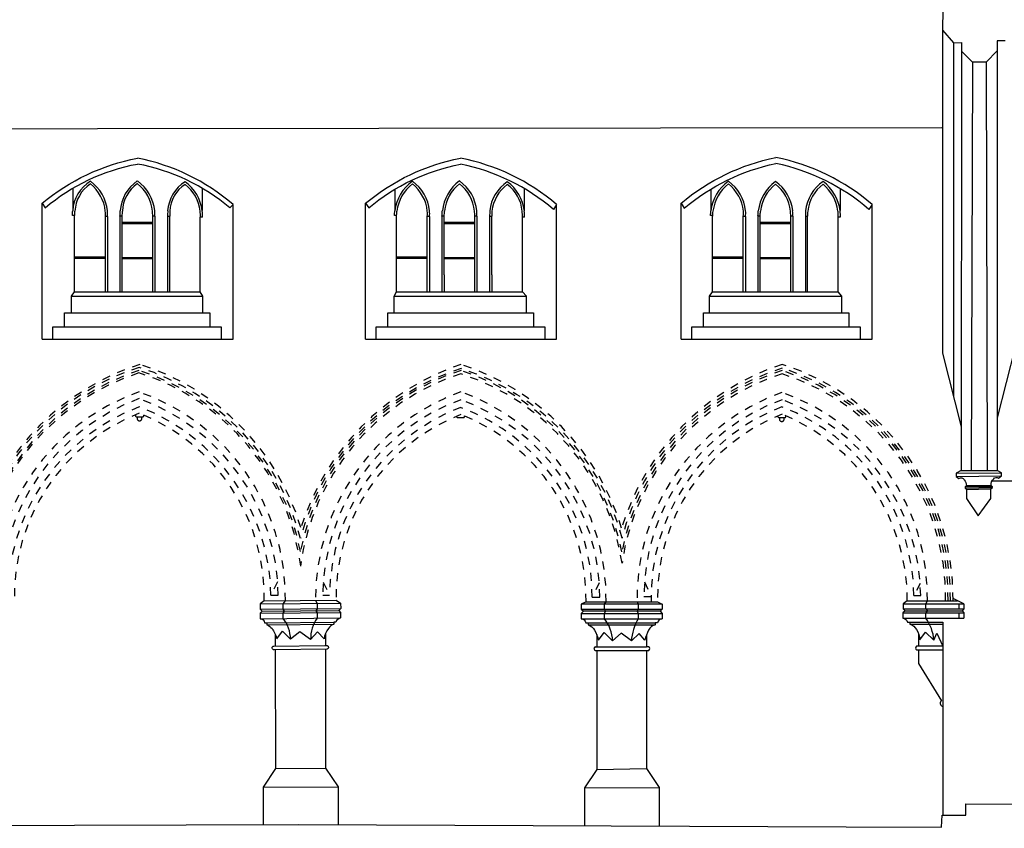
# Model space of a CAD drawing. Extents: x 564798 to 567850, y 571555 to 571964.
# Drawn here: x 567765 to 567777, y 571728 to 571738 of the extents above; entities that cross this region are included whole.
import ezdxf

# ---------------------------------------------------------------- set-up
doc = ezdxf.new("R2010")
doc.units = 0
doc.header["$MEASUREMENT"] = 0
doc.linetypes.add('DASHED', pattern=[0.75, 0.5, -0.25])
for name, color, linetype in [('BUILDING DETAILS', 8, 'CONTINUOUS'), ('BUILDING LINES', 7, 'CONTINUOUS'), ('COLUMN', 7, 'CONTINUOUS'), ('WALLS', 7, 'CONTINUOUS'), ('WINDOW FRAME', 146, 'CONTINUOUS'), ('WINDOW OPENING', 7, 'CONTINUOUS')]:
    doc.layers.add(name, color=color, linetype=linetype)

msp = doc.modelspace()

# ---------------------------------------------------------------- linework, layer by layer
at = {"layer": 'BUILDING DETAILS'}
for p, q in [((567765.065, 571733.919), (567765.065, 571734.09)), ((567765.065, 571734.09), (567766.858, 571734.09)), ((567766.858, 571734.09), (567766.858, 571733.919)), ((567769.053, 571733.919), (567769.053, 571734.09)), ((567769.053, 571734.09), (567770.847, 571734.09)), ((567770.847, 571734.09), (567770.847, 571733.919)), ((567772.942, 571733.919), (567772.942, 571734.09)), ((567772.942, 571734.09), (567774.736, 571734.09)), ((567774.736, 571734.09), (567774.736, 571733.919)), ((567764.922, 571733.765), (567764.922, 571733.919)), ((567764.922, 571733.919), (567766.998, 571733.919)), ((567766.998, 571733.919), (567766.998, 571733.765)), ((567768.91, 571733.765), (567768.91, 571733.919)), ((567768.91, 571733.919), (567770.986, 571733.919)), ((567770.986, 571733.919), (567770.986, 571733.765)), ((567772.8, 571733.765), (567772.8, 571733.919)), ((567772.8, 571733.919), (567774.875, 571733.919)), ((567774.875, 571733.919), (567774.875, 571733.765))]:
    msp.add_line(p, q, dxfattribs=at)
at = {"layer": 'BUILDING DETAILS', "elevation": 0}
for points in [[(567775.891, 571737.579), (567775.891, 571733.593)], [(567776.024, 571737.423), (567776.024, 571733.063)], [(567776.122, 571737.318), (567776.118, 571732.146)], [(567776.562, 571737.323), (567776.562, 571732.147)], [(567776.258, 571737.183), (567776.243, 571732.146)], [(567776.428, 571737.183), (567776.439, 571732.147)], [(567765.169, 571735.62), (567765.169, 571735.372)], [(567766.764, 571735.629), (567766.764, 571735.353)], [(567769.139, 571735.621), (567769.139, 571735.362)], [(567770.734, 571735.622), (567770.734, 571735.353)], [(567773.035, 571735.619), (567773.035, 571735.362)], [(567774.627, 571735.624), (567774.627, 571735.353)], [(567764.79, 571735.443), (567764.828, 571735.388)], [(567767.144, 571735.428), (567767.105, 571735.386)], [(567768.778, 571735.443), (567768.817, 571735.388)], [(567771.132, 571735.428), (567771.093, 571735.366)], [(567772.667, 571735.443), (567772.706, 571735.382)], [(567775.021, 571735.428), (567774.982, 571735.366)], [(567765.191, 571735.294), (567765.164, 571735.294)], [(567765.594, 571735.279), (567765.57, 571735.279)], [(567765.776, 571735.284), (567765.749, 571735.284)], [(567766.18, 571735.284), (567766.153, 571735.284)], [(567766.336, 571735.284), (567766.363, 571735.284)], [(567766.767, 571735.272), (567766.74, 571735.273)], [(567769.16, 571735.294), (567769.134, 571735.294)], [(567769.564, 571735.279), (567769.537, 571735.279)], [(567769.746, 571735.284), (567769.719, 571735.284)], [(567770.15, 571735.284), (567770.123, 571735.284)], [(567770.306, 571735.284), (567770.333, 571735.284)], [(567770.737, 571735.272), (567770.71, 571735.273)], [(567773.057, 571735.294), (567773.03, 571735.294)], [(567773.459, 571735.279), (567773.433, 571735.279)], [(567773.641, 571735.284), (567773.615, 571735.284)], [(567774.045, 571735.284), (567774.018, 571735.284)], [(567774.2, 571735.284), (567774.226, 571735.284)], [(567774.63, 571735.272), (567774.603, 571735.273)], [(567776.803, 571734.746), (567776.785, 571733.67), (567776.562, 571732.797)], [(567765.154, 571734.09), (567765.154, 571734.298), (567765.19, 571734.35)], [(567765.154, 571734.298), (567766.772, 571734.298)], [(567765.19, 571734.35), (567766.74, 571734.35)], [(567766.772, 571734.09), (567766.772, 571734.298), (567766.74, 571734.35)], [(567769.129, 571734.09), (567769.129, 571734.298), (567769.16, 571734.35)], [(567769.129, 571734.298), (567770.761, 571734.298)], [(567769.16, 571734.35), (567770.71, 571734.35)], [(567770.761, 571734.09), (567770.761, 571734.298), (567770.71, 571734.35)], [(567773.018, 571734.09), (567773.018, 571734.298), (567773.056, 571734.35)], [(567773.018, 571734.298), (567774.65, 571734.298)], [(567773.056, 571734.35), (567774.603, 571734.35)], [(567774.65, 571734.09), (567774.65, 571734.298), (567774.603, 571734.35)], [(567764.79, 571733.765), (567767.144, 571733.765)], [(567768.778, 571733.765), (567771.132, 571733.765)], [(567772.667, 571733.765), (567775.021, 571733.765)], [(567775.891, 571733.593), (567776.118, 571732.687)], [(567776.056, 571732.112), (567776.618, 571732.117)], [(567776.056, 571732.072), (567776.618, 571732.08)], [(567776.118, 571732.146), (567776.562, 571732.147)], [(567776.185, 571731.961), (567776.49, 571731.961)], [(567776.508, 571731.947), (567776.167, 571731.947)], [(567776.167, 571731.928), (567776.508, 571731.935)], [(567776.187, 571731.913), (567776.487, 571731.92)]]:
    msp.add_lwpolyline(points, dxfattribs=at)
for points in [[(567764.79, 571735.443, -0.126608), (567765.965, 571735.999, -0.126873)], [(567767.144, 571735.428, 0.130562), (567765.965, 571735.999, 0.126873)], [(567768.778, 571735.443, -0.127215), (567769.947, 571735.999, -0.126873)], [(567771.132, 571735.428, 0.129948), (567769.947, 571735.999, 0.126873)], [(567772.667, 571735.443, -0.126873), (567773.836, 571736.007, -0.126873)], [(567775.021, 571735.428, 0.129601), (567773.836, 571736.007, 0.126873)], [(567764.828, 571735.388, -0.131378), (567765.965, 571735.927, -0.125427)], [(567767.105, 571735.386, 0.131007), (567765.965, 571735.927, 0.128148)], [(567768.817, 571735.388, -0.126506), (567769.947, 571735.925, -0.125427)], [(567771.093, 571735.366, 0.129599), (567769.947, 571735.925, 0.128148)], [(567772.706, 571735.382, -0.125868), (567773.836, 571735.933, -0.125427)], [(567774.982, 571735.366, 0.129238), (567773.836, 571735.933, 0.128148)], [(567776.118, 571732.146), (567776.056, 571732.112), (567776.056, 571732.072), (567776.092, 571732.048, -0.473325), (567776.158, 571732.032, -0.114338), (567776.185, 571731.961), (567776.167, 571731.947), (567776.167, 571731.928), (567776.187, 571731.913), (567776.187, 571731.803), (567776.331, 571731.589), (567776.487, 571731.803), (567776.487, 571731.92), (567776.508, 571731.935), (567776.508, 571731.947), (567776.49, 571731.961, -0.265426), (567776.521, 571732.045, -0.446999), (567776.578, 571732.053), (567776.618, 571732.08), (567776.618, 571732.117), (567776.562, 571732.147)]]:
    msp.add_lwpolyline(points, format="xyb", dxfattribs=at)
at = {"layer": 'BUILDING DETAILS', "linetype": 'DASHED', "ltscale": 0.0002, "elevation": 0}
for points in [[(567764.005, 571731.328, -0.259344), (567765.988, 571733.418, -0.258855), (567767.975, 571731.307)], [(567764.009, 571731.472, -0.241878), (567765.995, 571733.456, -0.247645), (567767.98, 571731.443)], [(567771.934, 571731.436, 0.245482), (567769.952, 571733.455, 0.239678), (567767.98, 571731.443)], [(567771.934, 571731.436, -0.244718), (567773.913, 571733.456, -0.329786), (567776.02, 571730.54)], [(567764.002, 571731.056, -0.276598), (567765.982, 571733.351, -0.292942), (567767.978, 571730.965)], [(567764.003, 571731.115, -0.275458), (567765.983, 571733.38, -0.275563), (567767.974, 571731.149, -0.28144)], [(567767.974, 571731.149, -0.274192), (567769.954, 571733.38, -0.271342), (567771.937, 571731.142)], [(567771.939, 571731.313, 0.257029), (567769.954, 571733.404, 0.258694), (567767.975, 571731.307)], [(567771.939, 571731.004, 0.284438), (567769.951, 571733.339, 0.290568), (567767.975, 571730.965)], [(567771.937, 571731.142, -0.276249), (567773.913, 571733.379, -0.331428), (567775.959, 571730.54)], [(567771.939, 571731.313, -0.261532), (567773.915, 571733.409, -0.329396), (567775.989, 571730.54)], [(567771.939, 571731.004, -0.287007), (567773.912, 571733.339, -0.330833), (567775.928, 571730.54)], [(567767.789, 571730.539, 0.323302), (567765.986, 571733.116, 0.322234), (567764.187, 571730.541)], [(567771.743, 571730.527, 0.318967), (567769.951, 571733.118, 0.316596), (567768.16, 571730.543)], [(567775.703, 571730.54, 0.325334), (567773.907, 571733.109, 0.321339), (567772.124, 571730.527)], [(567764.274, 571730.594, -0.312152), (567765.986, 571733.033, -0.313007), (567767.7, 571730.609)], [(567764.367, 571730.543, -0.315706), (567765.986, 571732.932, -0.306918), (567767.611, 571730.609, -0.306918)], [(567768.25, 571730.606, -0.313963), (567769.952, 571733.019, -0.314234), (567771.666, 571730.584)], [(567772.209, 571730.589, -0.315663), (567773.913, 571733.02, -0.308479), (567775.621, 571730.605)], [(567772.297, 571730.529, -0.31553), (567773.907, 571732.931, -0.310595), (567775.536, 571730.605, -0.310595)], [(567764.448, 571730.541, -0.314907), (567765.986, 571732.852, -0.314307), (567767.529, 571730.537)], [(567765.942, 571732.834), (567765.942, 571732.816, 0.255492), (567765.962, 571732.807), (567765.962, 571732.781, 0.742397), (567766.019, 571732.781), (567766.019, 571732.807, 0.291724), (567766.042, 571732.817), (567766.042, 571732.829)], [(567768.333, 571730.606, -0.308278), (567769.948, 571732.924, -0.315029), (567771.571, 571730.584)], [(567768.413, 571730.546, -0.312981), (567769.952, 571732.838, -0.312402), (567771.495, 571730.527)], [(567769.899, 571732.82), (567769.899, 571732.808, 0.255492), (567769.919, 571732.799)], [(567769.976, 571732.799, 0.291724), (567769.998, 571732.809), (567769.998, 571732.821)], [(567772.377, 571730.527, -0.314339), (567773.911, 571732.841, -0.305865), (567775.456, 571730.54)], [(567773.86, 571732.82), (567773.86, 571732.808, 0.255492), (567773.88, 571732.799), (567773.88, 571732.772, 0.742397), (567773.937, 571732.772), (567773.937, 571732.799, 0.291724), (567773.959, 571732.809), (567773.959, 571732.821)]]:
    msp.add_lwpolyline(points, format="xyb", dxfattribs=at)
for points in [[(567765.962, 571732.807), (567766.019, 571732.807)], [(567769.919, 571732.799), (567769.976, 571732.799)], [(567773.88, 571732.799), (567773.937, 571732.799)], [(567767.693, 571730.774), (567767.611, 571730.609), (567767.7, 571730.609)], [(567768.256, 571730.77), (567768.333, 571730.606), (567768.25, 571730.606)], [(567771.659, 571730.763), (567771.571, 571730.584), (567771.666, 571730.584)], [(567772.215, 571730.773), (567772.297, 571730.589), (567772.209, 571730.589)], [(567775.614, 571730.754), (567775.536, 571730.605), (567775.621, 571730.605)]]:
    msp.add_lwpolyline(points, dxfattribs=at)
at = {"layer": 'BUILDING DETAILS'}
for centre, radius, start, end in [((567766.236, 571735.318, 0), 0.484, 124.2681, 176.3463), ((567765.67, 571735.302), 0.51, 5.3738, 54.7817), ((567770.247, 571735.295, 0), 0.526, 126.4828, 174.1315), ((567769.64, 571735.302), 0.51, 5.3738, 54.7817), ((567765.62, 571735.327, 0), 0.453, 121.1209, 177.0634), ((567765.618, 571735.326, 0), 0.424, 123.1939, 177.2306), ((567765.081, 571735.297), 0.49, 5.8146, 51.5847), ((567765.081, 571735.297), 0.517, 5.8146, 53.8731), ((567766.217, 571735.328, 0), 0.438, 125.3271, 177.5126), ((567765.669, 571735.301), 0.484, 5.3655, 52.3976), ((567766.801, 571735.315, 0), 0.465, 122.0592, 175.6842), ((567766.759, 571735.338, 0), 0.394, 121.3079, 178.7536), ((567766.256, 571735.292), 0.485, 6.4683, 52.0902), ((567766.226, 571735.275), 0.544, 7.8546, 52.7938), ((567769.661, 571735.284, 0), 0.528, 125.3554, 172.8289), ((567769.661, 571735.284, 0), 0.501, 127.5956, 172.8289), ((567769.051, 571735.297), 0.49, 5.8146, 51.5847), ((567769.051, 571735.297), 0.517, 5.8146, 53.8731), ((567770.248, 571735.295, 0), 0.5, 128.7923, 174.0475), ((567769.639, 571735.301), 0.484, 5.3655, 52.3976), ((567770.809, 571735.292, 0), 0.505, 124.3227, 173.4206), ((567770.809, 571735.292, 0), 0.477, 126.6457, 173.4159), ((567770.252, 571735.307), 0.458, 5.022, 53.5366), ((567770.196, 571735.275), 0.544, 7.8546, 52.7938), ((567773.557, 571735.284, 0), 0.528, 125.3554, 172.8289), ((567773.557, 571735.284), 0.501, 127.5956, 172.8289), ((567772.947, 571735.297), 0.49, 5.8146, 51.5847), ((567772.947, 571735.297), 0.517, 5.8146, 53.8731), ((567774.127, 571735.295, 0), 0.511, 125.6374, 173.8908), ((567774.127, 571735.295, 0), 0.484, 127.8904, 173.8908), ((567773.55, 571735.302), 0.495, 5.5141, 55.6415), ((567773.55, 571735.302), 0.469, 5.5141, 53.3145), ((567774.709, 571735.292, 0), 0.511, 124.7069, 173.4913), ((567774.709, 571735.292, 0), 0.484, 127.0563, 173.4913), ((567774.082, 571735.275), 0.524, 7.8311, 50.2483), ((567774.082, 571735.275), 0.551, 7.7772, 52.4231), ((567763.513, 571735.428, 0), 1.656, 355.3605, 357.3046), ((567763.718, 571735.412, 0), 1.478, 355.4063, 357.4548), ((567765.172, 571735.308), 0.398, 356.5316, 5.5113), ((567765.41, 571735.317), 0.188, 348.1185, 9.8776), ((567763.142, 571735.476, 0), 2.614, 355.8021, 357.2141), ((567764.304, 571735.412, 0), 1.478, 355.0337, 357.4548), ((567765.643, 571735.297), 0.51, 358.6093, 5.6144), ((567765.643, 571735.297), 0.537, 358.6093, 5.6144), ((567767.117, 571735.298, 0), 0.78, 176.2947, 181.0332), ((567767.117, 571735.298, 0), 0.754, 176.2947, 181.0332), ((567766.022, 571735.287), 0.719, 358.8279, 4.7304), ((567766.024, 571735.287), 0.743, 358.8172, 4.8206), ((567767.483, 571735.428, 0), 1.656, 355.3605, 357.3046), ((567768.556, 571735.367), 0.609, 353.0745, 358.0547), ((567769.38, 571735.319), 0.161, 347.5302, 9.8776), ((567769.38, 571735.317), 0.188, 348.1185, 9.8776), ((567767.112, 571735.476, 0), 2.614, 355.8021, 357.2141), ((567768.274, 571735.412, 0), 1.478, 355.0337, 357.4548), ((567769.613, 571735.297), 0.51, 358.6093, 5.6144), ((567769.613, 571735.297), 0.537, 358.6093, 5.6144), ((567771.087, 571735.298, 0), 0.78, 176.2947, 181.0332), ((567771.087, 571735.298, 0), 0.754, 176.2947, 181.0332), ((567769.992, 571735.287), 0.719, 358.8279, 4.7304), ((567769.994, 571735.287), 0.743, 358.8172, 4.8206), ((567771.379, 571735.428), 1.656, 355.3605, 357.3046), ((567771.584, 571735.412, 0), 1.478, 355.0337, 357.4548), ((567773.276, 571735.319), 0.161, 347.5302, 9.8776), ((567773.276, 571735.319), 0.188, 347.5302, 9.8776), ((567772.169, 571735.412, 0), 1.451, 355.0337, 357.4548), ((567772.169, 571735.412, 0), 1.478, 355.0337, 357.4548), ((567773.508, 571735.297), 0.51, 358.6093, 5.6144), ((567773.508, 571735.297), 0.537, 358.6093, 5.6144), ((567774.98, 571735.298, 0), 0.78, 176.2947, 181.0332), ((567774.98, 571735.298, 0), 0.754, 176.2947, 181.0332), ((567773.885, 571735.287), 0.719, 358.8279, 4.7304), ((567773.888, 571735.287), 0.743, 358.8172, 4.8206)]:
    msp.add_arc(centre, radius, start, end, dxfattribs=at)
at = {"layer": 'BUILDING LINES', "elevation": 0}
for points in [[(567764.79, 571733.765), (567764.79, 571735.443)], [(567767.144, 571733.765), (567767.144, 571735.428)], [(567768.778, 571733.765), (567768.778, 571735.443)], [(567771.132, 571733.765), (567771.132, 571735.428)], [(567772.667, 571733.765), (567772.667, 571735.443)], [(567775.021, 571733.765), (567775.021, 571735.428)]]:
    msp.add_lwpolyline(points, dxfattribs=at)
at = {"layer": 'COLUMN', "elevation": 0}
for points in [[(567767.529, 571730.537), (567767.478, 571730.5), (567767.477, 571730.435), (567767.504, 571730.41), (567767.479, 571730.385), (567767.479, 571730.319, -0.338744), (567767.533, 571730.269), (567767.562, 571730.269), (567767.562, 571730.243, -0.111727), (567767.625, 571730.197, -0.067565), (567767.685, 571730.071), (567767.753, 571730.166), (567767.852, 571730.066)], [(567768.16, 571730.543), (567768.18, 571730.507), (567768.18, 571730.441), (567768.164, 571730.415), (567768.18, 571730.392), (567768.18, 571730.326, 0.154458), (567768.1, 571730.063), (567767.965, 571730.158), (567767.852, 571730.066, 0.164064), (567767.763, 571730.322), (567767.763, 571730.388), (567767.777, 571730.413), (567767.763, 571730.438), (567767.763, 571730.503), (567767.789, 571730.539)], [(567768.413, 571730.546), (567768.47, 571730.51), (567768.471, 571730.443), (567768.446, 571730.418), (567768.47, 571730.395), (567768.47, 571730.328, 0.267727), (567768.411, 571730.277), (567768.386, 571730.277), (567768.386, 571730.252, 0.156229), (567768.319, 571730.197, 0.127519), (567768.265, 571730.071), (567768.186, 571730.157), (567768.1, 571730.063)], [(567771.495, 571730.527), (567771.437, 571730.498), (567771.437, 571730.435), (567771.463, 571730.41), (567771.436, 571730.383), (567771.436, 571730.319, -0.328804), (567771.493, 571730.269), (567771.523, 571730.269), (567771.523, 571730.243, -0.174427), (567771.6, 571730.178, -0.069629), (567771.65, 571730.052), (567771.717, 571730.147), (567771.823, 571730.047)], [(567772.124, 571730.527), (567772.138, 571730.498), (567772.139, 571730.435), (567772.125, 571730.41), (567772.139, 571730.383), (567772.139, 571730.319, 0.1153), (567772.054, 571730.044), (567771.93, 571730.139), (567771.823, 571730.047, 0.150411), (567771.722, 571730.319), (567771.722, 571730.383), (567771.737, 571730.41), (567771.722, 571730.435), (567771.722, 571730.496), (567771.743, 571730.527)], [(567772.377, 571730.527), (567772.435, 571730.498), (567772.435, 571730.435), (567772.41, 571730.41), (567772.435, 571730.383), (567772.435, 571730.319, 0.324019), (567772.376, 571730.269), (567772.349, 571730.269), (567772.349, 571730.244, 0.234688), (567772.267, 571730.178, 0.073665), (567772.221, 571730.052), (567772.15, 571730.138), (567772.054, 571730.044)], [(567775.456, 571730.54), (567775.403, 571730.503), (567775.403, 571730.442), (567775.43, 571730.417), (567775.402, 571730.39), (567775.402, 571730.326, -0.328804), (567775.459, 571730.276), (567775.487, 571730.276), (567775.487, 571730.252)], [(567775.784, 571730.054, 0.137128), (567775.683, 571730.326, -1.961182)], [(567775.487, 571730.252, -0.195661), (567775.569, 571730.185, -0.105577), (567775.611, 571730.058, 0.906393)], [(567771.613, 571729.973, 0.87813), (567771.613, 571729.925, -0.115936)], [(567771.613, 571729.973), (567772.241, 571729.973, -0.462095)], [(567771.613, 571729.925), (567772.255, 571729.925, 1.101426), (567772.253, 571729.973), (567772.241, 571729.973)], [(567775.895, 571729.978), (567775.569, 571729.978, 0.629162), (567775.569, 571729.935), (567775.895, 571729.935)], [(567775.592, 571729.766), (567775.878, 571729.307, 0.627133), (567775.887, 571729.241), (567775.895, 571729.241)]]:
    msp.add_lwpolyline(points, format="xyb", dxfattribs=at)
for points in [[(567767.478, 571730.5), (567768.47, 571730.51)], [(567767.529, 571730.537), (567768.413, 571730.546)], [(567772.435, 571730.498), (567771.437, 571730.498)], [(567771.495, 571730.527), (567772.377, 571730.527)], [(567775.403, 571730.503), (567776.154, 571730.503)], [(567775.456, 571730.54), (567776.076, 571730.54)], [(567775.683, 571730.44), (567775.683, 571730.503), (567775.703, 571730.54)], [(567776.154, 571730.503), (567776.02, 571730.566)], [(567776.09, 571730.503), (567776.09, 571730.44)], [(567776.154, 571730.503), (567776.154, 571730.44)], [(567767.477, 571730.435), (567768.471, 571730.443)], [(567767.479, 571730.385), (567768.47, 571730.395)], [(567767.504, 571730.41), (567768.446, 571730.418)], [(567771.436, 571730.383), (567772.435, 571730.383)], [(567771.437, 571730.435), (567772.435, 571730.435)], [(567772.41, 571730.41), (567771.463, 571730.41)], [(567775.402, 571730.39), (567776.154, 571730.39)], [(567775.404, 571730.44), (567776.155, 571730.44)], [(567775.43, 571730.417), (567776.134, 571730.417)], [(567775.683, 571730.44), (567775.706, 571730.418), (567775.683, 571730.39)], [(567775.683, 571730.328), (567775.683, 571730.39)], [(567776.09, 571730.39), (567776.09, 571730.326)], [(567776.154, 571730.44), (567776.134, 571730.417), (567776.154, 571730.39)], [(567776.154, 571730.39), (567776.154, 571730.326)], [(567767.479, 571730.319), (567768.47, 571730.328)], [(567767.562, 571730.269), (567768.386, 571730.277)], [(567771.436, 571730.319), (567772.435, 571730.319)], [(567771.523, 571730.269), (567772.349, 571730.269)], [(567775.402, 571730.326), (567776.154, 571730.326)], [(567775.487, 571730.276), (567775.895, 571730.276), (567775.895, 571727.896)], [(567767.562, 571730.243), (567768.386, 571730.252)], [(567768.284, 571730.138), (567768.284, 571729.989)], [(567771.523, 571730.243), (567771.766, 571730.244), (567772.349, 571730.244)], [(567775.487, 571730.252), (567775.727, 571730.251), (567775.895, 571730.251)], [(567775.592, 571730.135), (567775.592, 571729.978)], [(567775.611, 571730.058), (567775.678, 571730.154), (567775.784, 571730.054)], [(567775.784, 571730.054), (567775.819, 571730.14), (567775.895, 571729.98)], [(567767.663, 571730.129), (567767.663, 571729.981)], [(567771.627, 571730.123), (567771.627, 571729.973)], [(567772.241, 571730.119), (567772.241, 571729.973)], [(567767.663, 571729.935), (567767.669, 571728.471)], [(567768.284, 571729.941), (567768.284, 571728.474)], [(567771.627, 571729.925), (567771.627, 571728.46)], [(567772.241, 571729.925), (567772.241, 571728.469)], [(567775.592, 571729.935), (567775.592, 571729.766)], [(567767.669, 571728.471), (567767.514, 571728.239), (567767.514, 571727.777)], [(567767.669, 571728.471), (567768.284, 571728.474)], [(567768.284, 571728.474), (567768.438, 571728.246), (567768.438, 571727.776)], [(567771.627, 571728.46), (567771.477, 571728.234), (567771.477, 571727.764)], [(567771.627, 571728.46), (567772.241, 571728.469)], [(567772.241, 571728.469), (567772.395, 571728.235), (567772.395, 571727.76)], [(567774.702, 571727.751), (567775.878, 571727.746), (567775.887, 571727.896), (567776.177, 571727.896), (567776.179, 571728.035), (567777.988, 571728.03), (567778.025, 571728.174), (567778.303, 571728.205), (567778.318, 571728.354), (567782.158, 571728.375)], [(567767.514, 571728.239), (567768.438, 571728.246)], [(567771.477, 571728.234), (567772.395, 571728.235)], [(567752.777, 571727.733), (567767.945, 571727.778), (567774.702, 571727.751)]]:
    msp.add_lwpolyline(points, dxfattribs=at)
msp.add_lwpolyline([(567768.275, 571729.989), (567768.302, 571729.989, -0.72395), (567768.303, 571729.941), (567767.65, 571729.935, -0.980633), (567767.647, 571729.981), (567768.275, 571729.989)], format="xyb", close=True, dxfattribs=at)
at = {"layer": 'WALLS'}
for p, q in [((567775.892, 571737.836), (567775.891, 571737.579)), ((567775.891, 571737.579), (567776.024, 571737.423)), ((567776.024, 571737.423), (567776.122, 571737.426)), ((567776.122, 571737.426), (567776.122, 571737.318)), ((567776.661, 571737.445), (567776.562, 571737.448)), ((567776.562, 571737.448), (567776.562, 571737.323)), ((567776.122, 571737.318), (567776.258, 571737.183)), ((567776.562, 571737.323), (567776.428, 571737.183)), ((567776.428, 571737.183), (567776.258, 571737.183))]:
    msp.add_line(p, q, dxfattribs=at)
at = {"layer": 'WALLS', "elevation": 0}
for points in [[(567775.88, 571736.373), (567748.121, 571736.339)], [(567782.153, 571731.247), (567782.153, 571732.099), (567777.084, 571732.099), (567777.084, 571732.015), (567776.497, 571732.015)]]:
    msp.add_lwpolyline(points, dxfattribs=at)
at = {"layer": 'WINDOW FRAME', "elevation": 0}
for points in [[(567765.776, 571735.211), (567766.153, 571735.211)], [(567765.776, 571735.195), (567766.153, 571735.195)], [(567769.746, 571735.211), (567770.123, 571735.211)], [(567769.746, 571735.195), (567770.123, 571735.195)], [(567773.641, 571735.211), (567774.018, 571735.211)], [(567773.641, 571735.195), (567774.018, 571735.195)], [(567765.776, 571734.775), (567766.153, 571734.775)], [(567765.776, 571734.76), (567766.153, 571734.76)], [(567769.746, 571734.775), (567770.123, 571734.775)], [(567769.746, 571734.76), (567770.123, 571734.76)], [(567773.056, 571734.782), (567773.433, 571734.782)], [(567773.056, 571734.767), (567773.433, 571734.767)], [(567773.641, 571734.775), (567774.018, 571734.775)], [(567773.641, 571734.76), (567774.018, 571734.76)]]:
    msp.add_lwpolyline(points, dxfattribs=at)
at = {"layer": 'WINDOW FRAME'}
for points in [[(567765.19, 571734.782), (567765.57, 571734.782)], [(567765.19, 571734.767), (567765.57, 571734.767)], [(567769.16, 571734.782), (567769.537, 571734.782)], [(567769.16, 571734.767), (567769.537, 571734.767)]]:
    msp.add_lwpolyline(points, dxfattribs=at)
at = {"layer": 'WINDOW OPENING', "elevation": 0}
for points in [[(567765.19, 571734.35), (567765.191, 571735.294)], [(567765.57, 571734.35), (567765.57, 571735.284)], [(567765.594, 571735.279), (567765.594, 571734.35)], [(567765.749, 571735.284), (567765.749, 571734.35)], [(567765.776, 571734.35), (567765.776, 571735.284)], [(567766.153, 571734.35), (567766.153, 571735.284)], [(567766.18, 571735.284), (567766.18, 571734.35)], [(567766.336, 571735.284), (567766.336, 571734.35)], [(567766.363, 571734.35), (567766.363, 571735.284)], [(567766.74, 571734.35), (567766.74, 571735.273)], [(567769.16, 571734.35), (567769.16, 571735.294)], [(567769.537, 571734.35), (567769.537, 571735.284)], [(567769.564, 571735.279), (567769.564, 571734.35)], [(567769.719, 571735.284), (567769.719, 571734.35)], [(567770.123, 571734.35), (567770.123, 571735.284)], [(567770.15, 571735.284), (567770.15, 571734.35)], [(567770.306, 571735.284), (567770.306, 571734.35)], [(567770.333, 571734.559), (567770.333, 571735.284)], [(567770.71, 571734.35), (567770.71, 571735.273)], [(567773.056, 571734.35), (567773.056, 571735.284)], [(567773.433, 571734.35), (567773.433, 571735.284)], [(567773.459, 571735.279), (567773.459, 571734.35)], [(567773.615, 571735.284), (567773.615, 571734.35)], [(567773.641, 571734.35), (567773.641, 571735.284)], [(567774.018, 571734.35), (567774.018, 571735.284)], [(567774.045, 571735.284), (567774.045, 571734.35)], [(567774.2, 571735.284), (567774.2, 571734.35)], [(567774.226, 571734.35), (567774.226, 571735.284)], [(567774.603, 571734.35), (567774.603, 571735.273)], [(567769.746, 571734.559), (567769.746, 571734.35)], [(567770.333, 571734.559), (567770.333, 571734.35)]]:
    msp.add_lwpolyline(points, dxfattribs=at)
at = {"layer": 'WINDOW OPENING'}
msp.add_lwpolyline([(567769.746, 571734.559), (567769.746, 571735.284)], dxfattribs=at)

doc.saveas('drawing.dxf')
